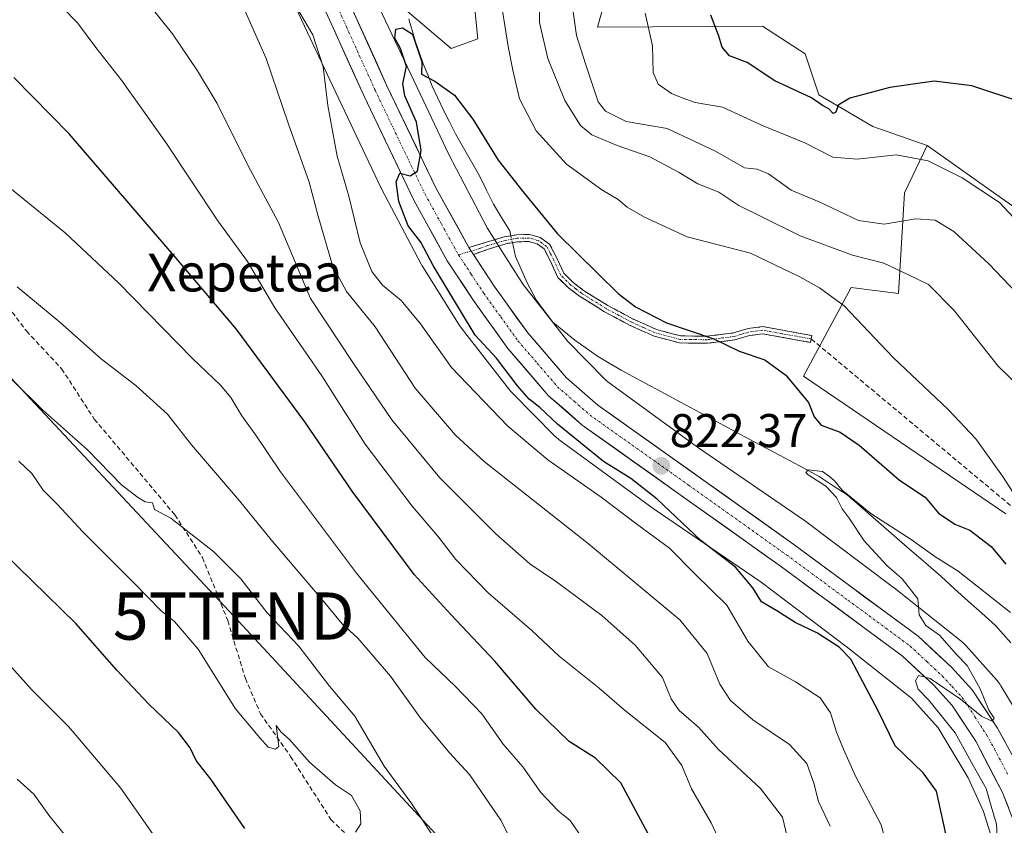
# Model space of a CAD drawing. Units: metres. Extents: x 637639 to 641085, y 4755260 to 4757642.
# Drawn here: x 639962 to 640170, y 4755874 to 4756044 of the extents above; entities that cross this region are included whole.
import ezdxf
from ezdxf.enums import TextEntityAlignment as Align

# ---------------------------------------------------------------- set-up
doc = ezdxf.new("R2010")
doc.units = ezdxf.units.M
doc.header["$MEASUREMENT"] = 0
doc.linetypes.add('TRAZO_Y_PUNTO', pattern=[1, 0.5, -0.25, 0, -0.25])
doc.linetypes.add('TRAZOSX2', pattern=[1.5, 1, -0.5])
doc.layers.get('0').update_dxf_attribs({"lineweight": 5})
for name, color, linetype, lineweight in [('Arbolado forestal CxS', 92, 'Continuous', 0), ('Camino', 19, 'TRAZOSX2', 0), ('Camino Cxs', 19, 'Continuous', 0), ('Camino eje', 19, 'TRAZO_Y_PUNTO', 0), ('Carretera de calzada única', 19, 'Continuous', 13), ('Carretera de calzada única Cxs', 19, 'Continuous', 13), ('Carretera de calzada única eje', 19, 'TRAZO_Y_PUNTO', 0), ('Carátula', 7, 'Continuous', 5), ('Corriente natural lineal', 142, 'Continuous', 13), ('Corriente natural lineal oculto', 19, 'TRAZO_Y_PUNTO', 13), ('Curva de nivel maestra', 36, 'Continuous', 30), ('Curva de nivel normal', 36, 'Continuous', 0), ('Núcleo urbano CxS', 19, 'Continuous', 0), ('Pastizal CxS', 92, 'Continuous', 0), ('Prado CxS', 92, 'Continuous', 0), ('Punto de cota en terreno', 7, 'Continuous', 0), ('Rótulo de punto de cota en terreno', 19, 'Continuous', 0), ('Senda', 19, 'TRAZOSX2', 0), ('Tendido', 6, 'Continuous', 0), ('Texto cartográfico', 19, 'Continuous', 0), ('Torre de tendido puntual', 7, 'Continuous', 0)]:
    doc.layers.add(name, color=color, linetype=linetype, lineweight=lineweight)
doc.styles.add('Arial', font='txt', dxfattribs={"height": 0.2})

# ---------------------------------------------------------------- blocks, each defined once
blk = doc.blocks.new('*U185')
at = {"layer": 'Curva de nivel normal', "color": 36, "linetype": 'Continuous', "lineweight": 0}
blk.add_polyline3d([(639972.13, 4755870.67, 885), (639967.91, 4755875.79, 885), (639964.72, 4755880.25, 885), (639961.19, 4755883.39, 885)], dxfattribs=at)
blk = doc.blocks.new('5PATER')
at = {"layer": 'Carátula', "linetype": 'Continuous', "lineweight": 5}
h = blk.add_hatch(color=250, dxfattribs=at)
edge = h.paths.add_edge_path()
edge.add_ellipse((0, 0.01), major_axis=(-1.33, -1.34), ratio=0.999422, start_angle=0, end_angle=360)
blk = doc.blocks.new('5TTEND')
blk.add_text('5TTEND', height=10).set_placement((0, 0), align=Align.MIDDLE_CENTER)

msp = doc.modelspace()

# ---------------------------------------------------------------- linework, layer by layer
at = {"layer": 'Arbolado forestal CxS', "color": 92, "linetype": 'Continuous', "lineweight": 0}
for points in [[(640154.01, 4756017.64, 845.19), (640142.54, 4756021.65, 846.16), (640131.1, 4756028.33, 849.59), (640128.19, 4756037.02, 850.96), (640119.13, 4756042.87, 851.3), (640084.21, 4756042.7, 842.59), (640091.58, 4756069.03, 848.5), (640090.95, 4756080.96, 849.16), (640074.93, 4756086.94, 844.94), (640054.75, 4756080.76, 834.21), (640058.86, 4756040.2, 828.36), (640053.19, 4756038.17, 826.17), (640041.53, 4756048.06, 825.26), (640037.88, 4756046.99, 825.13)], [(640041.53, 4756048.06, 825.26), (640053.19, 4756038.17, 826.17), (640058.86, 4756040.2, 828.36), (640054.75, 4756080.76, 834.21)], [(640091.58, 4756069.03, 848.5), (640084.21, 4756042.7, 842.59), (640119.13, 4756042.87, 851.3), (640128.19, 4756037.02, 850.96), (640131.1, 4756028.33, 849.59), (640142.54, 4756021.65, 846.16), (640154.01, 4756017.64, 845.19), (640149.23, 4756007.59, 840.53), (640147.97, 4755986.27, 832.22), (640137.95, 4755987.52, 830.48), (640127.83, 4755968.76, 825.62), (640170.67, 4755939.6, 828.39)], [(640015.59, 4756056.72, 829.48), (640027.48, 4756031.53, 828.08), (640027.49, 4756031.52, 828.08), (640038.28, 4756008.74, 825.51), (640038.33, 4756008.63, 825.5), (640038.43, 4756008.45, 825.5), (640046.81, 4755992.47, 826.02), (640046.97, 4755992.19, 826.03), (640047.14, 4755991.91, 826.04), (640055.12, 4755979.31, 826.31), (640055.23, 4755979.15, 826.34), (640055.53, 4755978.73, 826.4), (640055.57, 4755978.67, 826.41), (640065.56, 4755965.88, 826.94), (640065.85, 4755965.53, 826.96), (640066.17, 4755965.19, 826.98), (640075.06, 4755956.16, 827.91), (640075.1, 4755956.12, 827.92), (640075.48, 4755955.76, 827.97), (640075.89, 4755955.43, 828.01), (640076.04, 4755955.32, 828.01), (640096.01, 4755940.74, 827.77), (640096.21, 4755940.6, 827.76), (640118.83, 4755925.11, 824.11), (640137.18, 4755911.29, 824.84), (640150.74, 4755900.59, 821.75), (640156.37, 4755894.28, 821.64), (640162.73, 4755883.73, 820.99), (640165.94, 4755876.59, 819.82), (640167.69, 4755871.15, 818.93)], [(640015.59, 4756056.72, 829.48), (640027.48, 4756031.53, 828.08), (640027.49, 4756031.52, 828.08), (640038.28, 4756008.74, 825.51), (640038.33, 4756008.63, 825.5), (640038.43, 4756008.45, 825.5), (640046.81, 4755992.47, 826.02), (640046.97, 4755992.19, 826.03), (640047.14, 4755991.91, 826.04), (640055.12, 4755979.31, 826.31), (640055.23, 4755979.15, 826.34), (640055.53, 4755978.73, 826.4), (640055.57, 4755978.67, 826.41), (640065.56, 4755965.88, 826.94), (640065.85, 4755965.53, 826.96), (640066.17, 4755965.19, 826.98), (640075.06, 4755956.16, 827.91), (640075.1, 4755956.12, 827.92), (640075.48, 4755955.76, 827.97), (640075.89, 4755955.43, 828.01), (640076.04, 4755955.32, 828.01), (640096.01, 4755940.74, 827.77), (640096.21, 4755940.6, 827.76), (640118.83, 4755925.11, 824.11), (640137.18, 4755911.29, 824.84), (640150.74, 4755900.59, 821.75), (640156.37, 4755894.28, 821.64), (640162.73, 4755883.73, 820.99), (640165.94, 4755876.59, 819.82), (640167.69, 4755871.15, 818.93)], [(640176.67, 4755891.59, 817.6), (640169.68, 4755903.18, 818.57), (640169.49, 4755903.49, 818.6), (640169.18, 4755903.91, 818.64), (640168.85, 4755904.32, 818.67), (640168.81, 4755904.37, 818.68), (640162.22, 4755911.76, 819.2), (640161.9, 4755912.09, 819.2), (640161.52, 4755912.45, 819.23), (640161.2, 4755912.72, 819.24), (640147.02, 4755923.91, 820.37), (640146.94, 4755923.97, 820.37), (640146.88, 4755924.02, 820.37), (640128.31, 4755938, 821.22), (640128.02, 4755938.21, 821.24), (640105.35, 4755953.73, 821.86), (640086.39, 4755967.57, 822.51), (640086, 4755967.85, 822.49), (640085.81, 4755968.04, 822.47), (640077.89, 4755976.09, 822.54), (640071.79, 4755983.9, 822.47), (640068.42, 4755988.21, 823.19), (640067.54, 4755989.61, 823.19), (640060.83, 4756000.19, 823.34), (640052.67, 4756015.74, 823.94), (640046.6, 4756028.55, 824.31), (640041.95, 4756038.37, 825.05), (640037.88, 4756046.99, 825.13)], [(640037.88, 4756046.99, 825.13), (640041.95, 4756038.37, 825.05), (640046.6, 4756028.55, 824.31), (640052.67, 4756015.74, 823.94), (640060.83, 4756000.19, 823.34), (640067.54, 4755989.61, 823.19), (640068.42, 4755988.21, 823.19), (640071.79, 4755983.9, 822.47), (640077.89, 4755976.09, 822.54), (640085.81, 4755968.04, 822.47), (640086, 4755967.85, 822.49), (640086.39, 4755967.57, 822.51), (640105.35, 4755953.73, 821.86), (640128.02, 4755938.21, 821.24), (640128.31, 4755938, 821.22), (640146.88, 4755924.02, 820.37), (640146.94, 4755923.97, 820.37), (640147.02, 4755923.91, 820.37), (640161.2, 4755912.72, 819.24), (640161.52, 4755912.45, 819.23), (640161.9, 4755912.09, 819.2), (640162.22, 4755911.76, 819.2), (640168.81, 4755904.37, 818.68), (640168.85, 4755904.32, 818.67), (640169.18, 4755903.91, 818.64), (640169.49, 4755903.49, 818.6), (640169.68, 4755903.18, 818.57), (640176.67, 4755891.59, 817.6)], [(640154.01, 4756017.64, 845.19), (640149.23, 4756007.59, 840.53), (640147.97, 4755986.27, 832.22), (640137.95, 4755987.52, 830.48), (640127.83, 4755968.76, 825.62), (640170.67, 4755939.6, 828.39)]]:
    msp.add_polyline3d(points, dxfattribs=at)
at = {"layer": 'Camino', "color": 19, "linetype": 'TRAZOSX2', "lineweight": 0}
for points in [[(640056.94, 4755996), (640060.68, 4755997.13), (640064.43, 4755998.25), (640067.1, 4755998.74), (640069.82, 4755998.76), (640072.02, 4755998.16), (640074.02, 4755996.76), (640075.62, 4755993.64), (640077.03, 4755990.58), (640079.04, 4755988.64), (640081.25, 4755986.91), (640086.39, 4755983.72), (640091.75, 4755980.87), (640096.68, 4755978.66), (640101.78, 4755977.3), (640107.4, 4755977.23), (640112.99, 4755977.92), (640116.09, 4755978.84), (640119.2, 4755979.27), (640123.36, 4755978.51), (640127.54, 4755977.76), (640129.62, 4755977.38), (640129.49, 4755976.65)], [(640107.48, 4755975.74), (640101.58, 4755975.81), (640096.18, 4755977.25), (640091.09, 4755979.52), (640085.65, 4755982.43), (640080.4, 4755985.69), (640078.06, 4755987.51), (640075.79, 4755989.7), (640074.27, 4755992.99), (640072.85, 4755995.75), (640071.38, 4755996.79), (640069.63, 4755997.27), (640067.24, 4755997.25), (640064.78, 4755996.8), (640061.11, 4755995.7), (640057.89, 4755994.56)], [(640129.49, 4755976.65), (640129.35, 4755975.91), (640127.27, 4755976.29), (640123.1, 4755977.04), (640119.17, 4755977.76), (640116.41, 4755977.38), (640113.3, 4755976.45), (640107.48, 4755975.74)]]:
    msp.add_lwpolyline(points, dxfattribs=at)
at = {"layer": 'Camino Cxs', "color": 19, "linetype": 'Continuous', "lineweight": 0}
msp.add_lwpolyline([(640056.94, 4755996), (640057.89, 4755994.56)], dxfattribs=at)
msp.add_polyline3d([(640057.89, 4755994.56, 824.07), (640056.94, 4755996, 824.17), (640060.68, 4755997.13, 823.67), (640064.43, 4755998.25, 823.46), (640067.1, 4755998.74, 823.49), (640069.82, 4755998.76, 823.69), (640072.02, 4755998.16, 823.85), (640074.02, 4755996.76, 824.07), (640075.62, 4755993.64, 823.58), (640077.03, 4755990.58, 823.49), (640079.04, 4755988.64, 823.39), (640081.25, 4755986.91, 823.35), (640083.82, 4755985.32, 823.55), (640086.39, 4755983.72, 823.4), (640089.07, 4755982.3, 823.83), (640091.75, 4755980.87, 824.03), (640094.22, 4755979.77, 824.07), (640096.68, 4755978.66, 823.81), (640099.23, 4755977.98, 823.94), (640101.78, 4755977.3, 824.04), (640104.59, 4755977.27, 824.46), (640107.4, 4755977.23, 824.82), (640110.2, 4755977.58, 825.11), (640112.99, 4755977.92, 825.43), (640116.09, 4755978.84, 825.91), (640119.2, 4755979.27, 826.44), (640123.36, 4755978.51, 826.94), (640127.54, 4755977.76, 827.61), (640129.62, 4755977.38, 828), (640129.35, 4755975.91, 827.82), (640127.27, 4755976.29, 827.4), (640123.1, 4755977.04, 826.62), (640119.17, 4755977.76, 826.12), (640116.41, 4755977.38, 825.68), (640113.3, 4755976.45, 825.18), (640110.39, 4755976.1, 824.83), (640107.48, 4755975.74, 824.61), (640104.53, 4755975.78, 824.14), (640101.58, 4755975.81, 823.51), (640098.88, 4755976.53, 823.51), (640096.18, 4755977.25, 823.43), (640093.64, 4755978.39, 823.46), (640091.09, 4755979.52, 823.55), (640088.37, 4755980.98, 823.46), (640085.65, 4755982.43, 823.23), (640083.03, 4755984.06, 823.34), (640080.4, 4755985.69, 823.3), (640078.06, 4755987.51, 823.32), (640075.79, 4755989.7, 823.31), (640074.27, 4755992.99, 823.44), (640072.85, 4755995.75, 823.73), (640071.38, 4755996.79, 823.61), (640069.63, 4755997.27, 823.49), (640067.24, 4755997.25, 823.27), (640064.78, 4755996.8, 823.27), (640061.11, 4755995.7, 823.63), (640057.89, 4755994.56, 824.07)], close=True, dxfattribs=at)
at = {"layer": 'Camino eje', "color": 19, "linetype": 'TRAZO_Y_PUNTO', "lineweight": 0}
for points in [[(640129.49, 4755976.65), (640127.41, 4755977.03), (640123.23, 4755977.78), (640119.19, 4755978.52), (640116.25, 4755978.11), (640114.7, 4755977.65), (640113.15, 4755977.19), (640110.24, 4755976.83), (640107.44, 4755976.49), (640101.68, 4755976.56), (640096.43, 4755977.96), (640093.89, 4755979.09), (640091.42, 4755980.2), (640088.7, 4755981.65), (640086.02, 4755983.08), (640080.83, 4755986.3), (640079.66, 4755987.21), (640078.55, 4755988.08), (640076.41, 4755990.14), (640074.95, 4755993.32), (640074.24, 4755994.7), (640073.44, 4755996.26), (640072.44, 4755996.96), (640071.7, 4755997.48), (640069.73, 4755998.02), (640067.17, 4755998), (640064.61, 4755997.53), (640060.9, 4755996.42), (640059.29, 4755995.85), (640057.41, 4755995.28)], [(640057.41, 4755995.28), (640054.73, 4755994.47)]]:
    msp.add_lwpolyline(points, dxfattribs=at)
at = {"layer": 'Carretera de calzada única', "color": 19, "linetype": 'Continuous', "lineweight": 13}
for points in [[(639769.07, 4756263.29), (639769.77, 4756262.84), (639772.98, 4756260.72), (639778.33, 4756257.19), (639813.03, 4756233.46), (639906.62, 4756170.48), (639919.76, 4756161.23), (639931.87, 4756153.29), (639955.82, 4756136.34), (639976.76, 4756122.18), (639983.94, 4756117.02), (639991.14, 4756110.9), (639999.16, 4756103.22), (640006.64, 4756094.1), (640019.6, 4756072.13), (640027.3, 4756057.4), (640039.51, 4756030.43), (640050.01, 4756008.54), (640056.94, 4755996)], [(640172.48, 4755874.26), (640170, 4755880.6), (640164.32, 4755891.48), (640159.35, 4755899.05), (640155.37, 4755903.38), (640148.73, 4755909.55), (640122.67, 4755928.76), (640080.94, 4755958.43), (640073.82, 4755964.64), (640065.21, 4755974.61), (640057.91, 4755984.8), (640052.35, 4755993.23), (640045.26, 4756006.07), (640034.64, 4756028.21), (640022.5, 4756055.04), (640014.91, 4756069.55), (640002.26, 4756091), (639995.23, 4756099.58), (639987.55, 4756106.92), (639980.62, 4756112.81), (639973.69, 4756117.79), (639952.78, 4756131.92)], [(640057.89, 4755994.56), (640062.32, 4755987.84), (640069.42, 4755977.93), (640077.62, 4755968.42), (640084.28, 4755962.64), (640125.82, 4755933.09), (640152.14, 4755913.68), (640159.17, 4755907.16), (640163.6, 4755902.34), (640168.91, 4755894.25), (640172.28, 4755888.17)]]:
    msp.add_lwpolyline(points, dxfattribs=at)
at = {"layer": 'Carretera de calzada única Cxs', "color": 19, "linetype": 'Continuous', "lineweight": 13}
for points in [[(640031.37, 4756048.41, 826.56), (640033.41, 4756043.92, 826.03), (640035.44, 4756039.42, 825.91), (640037.48, 4756034.93, 825.76), (640039.51, 4756030.43, 825.41), (640041.61, 4756026.05, 825.25), (640043.71, 4756021.67, 825.14), (640045.81, 4756017.3, 825.04), (640047.91, 4756012.92, 824.86), (640050.01, 4756008.54, 824.64), (640052.32, 4756004.36, 824.46), (640054.63, 4756000.18, 824.27), (640056.94, 4755996, 824.17), (640057.89, 4755994.56, 824.07), (640059.63, 4755991.92, 823.9), (640062.32, 4755987.84, 823.8), (640064.69, 4755984.54, 823.65), (640067.05, 4755981.23, 823.5), (640069.42, 4755977.93, 823.32), (640072.15, 4755974.76, 823.22), (640074.89, 4755971.59, 823.09), (640077.62, 4755968.42, 823), (640080.95, 4755965.53, 822.84), (640084.28, 4755962.64, 822.72), (640088.06, 4755959.95, 822.6), (640091.83, 4755957.27, 822.46), (640095.61, 4755954.58, 822.36), (640099.39, 4755951.89, 822.18), (640103.16, 4755949.21, 822.06), (640106.94, 4755946.52, 821.87), (640110.71, 4755943.84, 821.86), (640114.49, 4755941.15, 821.72), (640118.27, 4755938.46, 821.6), (640122.04, 4755935.78, 821.46), (640125.82, 4755933.09, 821.3), (640129.58, 4755930.32, 821.16), (640133.34, 4755927.54, 821.01), (640137.1, 4755924.77, 820.92), (640140.86, 4755922, 820.8), (640144.62, 4755919.23, 820.65), (640148.38, 4755916.45, 820.36), (640152.14, 4755913.68, 820.35), (640155.66, 4755910.42, 820.2), (640159.17, 4755907.16, 820.05), (640161.39, 4755904.75, 820.02), (640163.6, 4755902.34, 819.78), (640166.26, 4755898.3, 819.95), (640168.91, 4755894.25, 819.53), (640170.6, 4755891.21, 819.56)], [(640171.24, 4755877.43, 819.08), (640170, 4755880.6, 819.43), (640168.11, 4755884.23, 819.16), (640166.21, 4755887.85, 819.26), (640164.32, 4755891.48, 819.56), (640161.84, 4755895.27, 819.48), (640159.35, 4755899.05, 819.72), (640157.36, 4755901.22, 819.79), (640155.37, 4755903.38, 819.87), (640152.05, 4755906.47, 819.99), (640148.73, 4755909.55, 820.2), (640145.01, 4755912.29, 820.54), (640141.28, 4755915.04, 820.42), (640137.56, 4755917.78, 820.77), (640133.84, 4755920.53, 820.9), (640130.12, 4755923.27, 821), (640126.39, 4755926.02, 821.12), (640122.67, 4755928.76, 821.17), (640118.88, 4755931.46, 821.64), (640115.08, 4755934.15, 821.64), (640111.29, 4755936.85, 821.88), (640107.5, 4755939.55, 821.75), (640103.7, 4755942.25, 822.28), (640099.91, 4755944.94, 822.59), (640096.11, 4755947.64, 822.75), (640092.32, 4755950.34, 822.85), (640088.53, 4755953.04, 822.77), (640084.73, 4755955.73, 823.14), (640080.94, 4755958.43, 823.05), (640077.38, 4755961.54, 823.57), (640073.82, 4755964.64, 823.53), (640070.95, 4755967.96, 823.71), (640068.08, 4755971.29, 824.05), (640065.21, 4755974.61, 823.95), (640062.78, 4755978.01, 823.84), (640060.34, 4755981.4, 824.02), (640057.91, 4755984.8, 824.02), (640056.06, 4755987.61, 824.24), (640054.2, 4755990.42, 824.38), (640052.35, 4755993.23, 824.34), (640049.99, 4755997.51, 824.67), (640047.62, 4756001.79, 824.67), (640045.26, 4756006.07, 824.81), (640043.14, 4756010.5, 824.92), (640041.01, 4756014.93, 825.12), (640038.89, 4756019.35, 825.38), (640036.76, 4756023.78, 825.28), (640034.64, 4756028.21, 825.91), (640032.62, 4756032.68, 825.87), (640030.59, 4756037.15, 826.59), (640028.57, 4756041.63, 826.86), (640026.55, 4756046.1, 826.39)]]:
    msp.add_polyline3d(points, dxfattribs=at)
at = {"layer": 'Carretera de calzada única eje', "color": 19, "linetype": 'TRAZO_Y_PUNTO', "lineweight": 0}
for points in [[(639954.3, 4756134.13), (639964.76, 4756127.06), (639975.23, 4756119.98), (639978.69, 4756117.49), (639982.28, 4756114.92), (639985.89, 4756111.84), (639989.33, 4756108.91), (639997.19, 4756101.4), (640000.71, 4756097.1), (640004.44, 4756092.55), (640010.92, 4756081.56), (640017.25, 4756070.84), (640021.05, 4756063.58), (640024.89, 4756056.22), (640031, 4756042.74), (640037.07, 4756029.32), (640042.32, 4756018.36), (640047.64, 4756007.3), (640051.1, 4756001.02), (640054.64, 4755994.6), (640054.73, 4755994.47)], [(640054.73, 4755994.47), (640057.42, 4755990.4), (640060.1, 4755986.32), (640063.67, 4755981.35), (640067.32, 4755976.26), (640071.42, 4755971.51), (640075.71, 4755966.52), (640079.28, 4755963.43), (640082.6, 4755960.54), (640103.48, 4755945.69), (640124.23, 4755930.93), (640137.26, 4755921.32), (640150.44, 4755911.61), (640153.94, 4755908.34), (640157.26, 4755905.26), (640159.26, 4755903.09), (640161.48, 4755900.69), (640164.14, 4755896.65), (640166.6, 4755892.85), (640168.3, 4755889.82), (640171.14, 4755884.39)]]:
    msp.add_lwpolyline(points, dxfattribs=at)
at = {"layer": 'Corriente natural lineal', "color": 142, "linetype": 'Continuous', "lineweight": 13}
for points in [[(640044.24, 4756044.48, 825.19), (640045.58, 4756039.79, 824.96), (640046.41, 4756037.37, 824.79), (640047.23, 4756034.95, 824.86), (640048.21, 4756032.58, 824.88), (640049.18, 4756030.2, 824.71), (640050.37, 4756027.65, 824.47), (640051.55, 4756025.1, 824.17), (640052.84, 4756022.61, 824.06), (640054.12, 4756020.11, 823.99), (640055.8, 4756017.14, 823.82), (640057.49, 4756014.18, 823.72), (640059.17, 4756011.21, 823.77), (640060.65, 4756008.2, 823.55), (640062.12, 4756005.18, 823.38), (640063.86, 4756002.35, 823.44), (640065.59, 4755999.52, 823.48), (640065.81, 4755998.5, 823.45)], [(640066.14, 4755997.05, 823.19), (640066.78, 4755994.14, 822.67), (640068, 4755991.43, 822.91), (640069.21, 4755988.71, 822.98), (640071.2, 4755984.91, 822.57), (640072.98, 4755982.57, 822.66), (640074.75, 4755980.23, 822.49), (640077.05, 4755978.32, 821.91), (640079.35, 4755976.4, 822.28), (640081.76, 4755974.72, 822.26), (640084.17, 4755973.03, 822.04), (640086.68, 4755971.53, 821.91), (640089.18, 4755970.02, 821.9), (640093.38, 4755967.77, 821.91), (640097.58, 4755965.52, 821.87), (640101.78, 4755963.27, 821.34), (640105.98, 4755961.02, 821.53), (640110.18, 4755958.77, 821.36), (640114.37, 4755956.51, 821.13), (640118.57, 4755954.26, 820.72), (640122.77, 4755952.01, 820.69), (640126.97, 4755949.76, 820.55), (640131.17, 4755947.51, 819.97), (640134.14, 4755945.57, 820.16), (640137.1, 4755943.63, 819.89), (640140.41, 4755940.75, 820.23), (640143.72, 4755937.86, 819.86), (640147.04, 4755934.98, 819.61), (640150.35, 4755932.09, 819.47), (640153.66, 4755929.21, 819.17), (640156.97, 4755926.32, 819.03), (640159.86, 4755923.73, 818.72), (640162.75, 4755921.14, 818.64), (640165.64, 4755918.55, 818.46), (640168.53, 4755915.96, 818.49), (640171.77, 4755912.26, 818.45)]]:
    msp.add_polyline3d(points, dxfattribs=at)
at = {"layer": 'Corriente natural lineal oculto', "color": 19, "linetype": 'TRAZO_Y_PUNTO', "lineweight": 13}
msp.add_polyline3d([(640065.81, 4755998.5, 823.45), (640066.14, 4755997.05, 823.19)], dxfattribs=at)
at = {"layer": 'Curva de nivel maestra', "color": 36, "linetype": 'Continuous', "lineweight": 30}
for points in [[(640173.92, 4756026.8, 850), (640163.49, 4756030.26, 850), (640155.54, 4756031.27, 850), (640146.14, 4756029.93, 850), (640137.62, 4756027.64, 850), (640135.16, 4756026.18, 850), (640134.67, 4756024.66, 850), (640134.1, 4756024.43, 850), (640133.19, 4756025.37, 850), (640131.89, 4756026.1, 850), (640129.51, 4756027.72, 850), (640121.78, 4756031.32, 850), (640115.92, 4756035.2, 850), (640112.15, 4756036.61, 850), (640110.59, 4756038.42, 850), (640109.85, 4756041, 850), (640108.22, 4756045.2, 850)], [(640158.49, 4755869.56, 825), (640156.01, 4755880.87, 825), (640153.21, 4755884.76, 825), (640147.28, 4755890.5, 825), (640143.68, 4755897.9, 825), (640137.85, 4755908.82, 825), (640135.41, 4755911.36, 825), (640130.78, 4755914.31, 825), (640126.04, 4755916.59, 825), (640122.18, 4755919.05, 825), (640118.94, 4755920.98, 825), (640117.09, 4755923.97, 825), (640113.4, 4755928.29, 825), (640106.1, 4755933.98, 825), (640096.82, 4755942.7, 825), (640091.22, 4755947.09, 825), (640085.47, 4755950.68, 825), (640075.71, 4755958.58, 825), (640071.97, 4755962.17, 825), (640069.72, 4755963.92, 825), (640067.23, 4755966.76, 825), (640062.75, 4755972.62, 825), (640058.29, 4755977.49, 825), (640049.35, 4755992.21, 825), (640046.72, 4755997.16, 825), (640044.1, 4756000.63, 825), (640042.11, 4756005.77, 825), (640041.54, 4756009.96, 825), (640042.3, 4756011.77, 825), (640044.46, 4756011.22, 825), (640046.06, 4756012.22, 825), (640046.81, 4756016.57, 825), (640045.84, 4756022.55, 825), (640043.34, 4756028.13, 825), (640042.93, 4756030.79, 825), (640043.72, 4756034.39, 825), (640042.47, 4756038.17, 825), (640041.23, 4756040.38, 825), (640041.44, 4756042.26, 825), (640042.88, 4756042.56, 825), (640045.01, 4756041.2, 825), (640046.98, 4756035.34, 825), (640046.87, 4756032.73, 825), (640049.69, 4756031.22, 825), (640053.92, 4756028.26, 825), (640057.79, 4756023.23, 825), (640063.17, 4756014.51, 825), (640068.38, 4756007.91, 825), (640075.69, 4755998.95, 825), (640088.56, 4755986.25, 825), (640092.24, 4755983.43, 825), (640098.78, 4755980.07, 825), (640108.86, 4755976.65, 825), (640114.21, 4755974.1, 825), (640119.64, 4755972.26, 825), (640124.06, 4755968.99, 825), (640128.89, 4755963.21, 825), (640130.07, 4755960.18, 825), (640131.6, 4755958.4, 825), (640135.6, 4755956.92, 825), (640139.64, 4755954.16, 825), (640148.15, 4755946.78, 825), (640153.64, 4755943.12, 825), (640156.47, 4755939.73, 825), (640159.87, 4755937.46, 825), (640163.06, 4755936.13, 825), (640167.58, 4755932.68, 825), (640170.69, 4755928.96, 825)], [(640095.4, 4755870.94, 850), (640089.16, 4755882.64, 850), (640083.76, 4755887.86, 850), (640078.21, 4755891.42, 850), (640071.15, 4755898.25, 850), (640062.46, 4755908.42, 850), (640053.14, 4755918.33, 850), (640045.37, 4755926.77, 850), (640032.22, 4755944.43, 850), (640022.2, 4755959.07, 850), (640007.62, 4755978.81, 850), (639994.93, 4755993.78, 850), (639972.23, 4756020.09, 850), (639960.48, 4756032, 850)], [(640009.47, 4755872.98, 875), (640002.24, 4755883.45, 875), (639999.18, 4755887.38, 875), (639997.88, 4755890.08, 875), (639995.41, 4755893.28, 875), (639989.09, 4755899.29, 875), (639982.34, 4755906.5, 875), (639973.64, 4755916.36, 875), (639955.05, 4755934.44, 875)]]:
    msp.add_polyline3d(points, dxfattribs=at)
at = {"layer": 'Curva de nivel normal', "color": 36, "linetype": 'Continuous', "lineweight": 0}
for points in [[(640126.16, 4755863.82, 840), (640123.39, 4755875.34, 840), (640118.71, 4755881.46, 840), (640109.81, 4755889.72, 840), (640105.58, 4755894.45, 840), (640101.52, 4755897.96, 840), (640099.82, 4755900.45, 840), (640097.98, 4755904.94, 840), (640092.19, 4755911.78, 840), (640085.12, 4755918.11, 840), (640075.5, 4755925.24, 840), (640069.84, 4755929.05, 840), (640062.62, 4755935.35, 840), (640050.76, 4755947.25, 840), (640040.64, 4755959.5, 840), (640032.51, 4755971.49, 840), (640023.4, 4755985.24, 840), (640016.57, 4756001.34, 840), (640010.1, 4756013.48, 840), (640003.59, 4756026.55, 840), (639999.46, 4756033.42, 840), (639994.16, 4756041.3, 840), (639979.94, 4756059.03, 840)], [(640175.27, 4755939.43, 830), (640170.02, 4755947.62, 830), (640164.35, 4755955.48, 830), (640158.48, 4755961.7, 830), (640146.83, 4755972.71, 830), (640136.45, 4755983.66, 830), (640131.25, 4755987.46, 830), (640127.07, 4755989.78, 830), (640116.6, 4755994.81, 830), (640103.21, 4755998.31, 830), (640094.11, 4756002.48, 830), (640090.48, 4756004.58, 830), (640088.56, 4756006.21, 830), (640085.09, 4756008.25, 830), (640077.61, 4756013.66, 830), (640071.2, 4756020.74, 830), (640067.67, 4756027.54, 830), (640066.26, 4756033.58, 830), (640065.25, 4756038.62, 830), (640063.38, 4756050.69, 830)], [(640019.28, 4756048.88, 830), (640023.88, 4756041.07, 830), (640026.06, 4756034.26, 830), (640027.06, 4756026.13, 830), (640029.02, 4756015.36, 830), (640031.49, 4756006.89, 830), (640033.88, 4755997.02, 830), (640036.34, 4755990.95, 830), (640038.61, 4755988.08, 830), (640042.58, 4755984.78, 830), (640046.66, 4755979.86, 830), (640053.22, 4755970.64, 830), (640065.17, 4755958.18, 830), (640073.64, 4755951.06, 830), (640084.98, 4755943.13, 830), (640092.52, 4755937.41, 830), (640099.46, 4755932.33, 830), (640104.84, 4755926.94, 830), (640111.57, 4755920.26, 830), (640116.02, 4755912.62, 830), (640120.43, 4755907.2, 830), (640126.11, 4755904.07, 830), (640131.37, 4755900.65, 830), (640133.54, 4755897.44, 830), (640134.8, 4755893.34, 830), (640136.31, 4755889.8, 830), (640138.86, 4755884.04, 830), (640144.3, 4755873.77, 830), (640147.83, 4755860.43, 830)], [(640072, 4756048.31, 835), (640071.86, 4756043.68, 835), (640073.64, 4756036.02, 835), (640077.28, 4756027.16, 835), (640080.6, 4756021.89, 835), (640082.96, 4756019.86, 835), (640088.36, 4756017.64, 835), (640095.3, 4756015.26, 835), (640101.5, 4756011.94, 835), (640105.41, 4756009.51, 835), (640109.86, 4756007.77, 835), (640114.11, 4756004.93, 835), (640118.83, 4756002.6, 835), (640127.14, 4755998.48, 835), (640138.19, 4755994.4, 835), (640144.87, 4755992.7, 835), (640149.97, 4755990.34, 835), (640154.33, 4755988.16, 835), (640159.78, 4755982.65, 835), (640169.05, 4755970.92, 835), (640174.13, 4755965.96, 835)], [(640178.61, 4755980.47, 840), (640167.14, 4755992.51, 840), (640159.69, 4755999.42, 840), (640155.7, 4756001.79, 840), (640151.54, 4756002.12, 840), (640144.92, 4756000.94, 840), (640139.49, 4756001.74, 840), (640131.17, 4756005.71, 840), (640125.23, 4756008.17, 840), (640120.41, 4756011.62, 840), (640118.04, 4756012.62, 840), (640115.35, 4756012.92, 840), (640109.16, 4756016.44, 840), (640098.96, 4756021.25, 840), (640090.24, 4756022.73, 840), (640085.91, 4756024.89, 840), (640084.32, 4756026.85, 840), (640081.61, 4756034.9, 840), (640079.75, 4756040.92, 840), (640078.58, 4756049.05, 840)], [(640113.13, 4755863.64, 845), (640108.25, 4755874.18, 845), (640104.08, 4755881.39, 845), (640102.08, 4755886.3, 845), (640098.5, 4755891.18, 845), (640089.82, 4755898.11, 845), (640084.56, 4755902.66, 845), (640076.05, 4755909.5, 845), (640070.3, 4755914.92, 845), (640060.99, 4755922.91, 845), (640054.18, 4755929.92, 845), (640050.36, 4755934.86, 845), (640044.92, 4755941.26, 845), (640034.99, 4755954.39, 845), (640025.75, 4755968.87, 845), (640015.83, 4755983.28, 845), (640010.04, 4755993.07, 845), (640003.73, 4756001.65, 845), (639992.7, 4756018.26, 845), (639983.35, 4756031.46, 845), (639977.88, 4756038.37, 845), (639974.02, 4756043.61, 845), (639970.73, 4756046.93, 845)], [(640133.48, 4755873.48, 835), (640130.99, 4755878.66, 835), (640130, 4755882.56, 835), (640128.54, 4755886.75, 835), (640124.89, 4755890.74, 835), (640117.07, 4755895.97, 835), (640112.37, 4755900.06, 835), (640110.08, 4755903.52, 835), (640107.41, 4755910.02, 835), (640101.62, 4755917.18, 835), (640082.25, 4755933.27, 835), (640060.19, 4755950.67, 835), (640054.09, 4755956.31, 835), (640045.56, 4755966.26, 835), (640037.1, 4755979.19, 835), (640030.99, 4755986.7, 835), (640028.02, 4755992.19, 835), (640024.98, 4756002.65, 835), (640023.11, 4756009.89, 835), (640018.65, 4756022.34, 835), (640013.96, 4756036.08, 835), (640009.22, 4756046.69, 835)], [(640094.3, 4756045.63, 845), (640095.86, 4756038.72, 845), (640096.01, 4756033.09, 845), (640097.02, 4756030.61, 845), (640099.86, 4756028.64, 845), (640102.15, 4756027.71, 845), (640104.88, 4756026.72, 845), (640110.67, 4756025.74, 845), (640119.29, 4756021.78, 845), (640128.1, 4756018.22, 845), (640134.04, 4756015.14, 845), (640139.23, 4756014.75, 845), (640147.49, 4756015.66, 845), (640154.28, 4756014.37, 845), (640161.48, 4756010.75, 845), (640169.37, 4756005.58, 845), (640172.33, 4756002.36, 845)], [(639959.28, 4756008.97, 855), (639971.37, 4755999.1, 855), (639982.69, 4755988.55, 855), (639998.36, 4755972.55, 855), (640004.33, 4755966.86, 855), (640006.48, 4755964.27, 855), (640008.79, 4755960.38, 855), (640011.8, 4755956.26, 855), (640017, 4755948.53, 855), (640033.09, 4755927.04, 855), (640047.65, 4755909.18, 855), (640054, 4755903.12, 855), (640059.71, 4755897.28, 855), (640064.18, 4755890.86, 855), (640068.37, 4755886.01, 855), (640072.2, 4755880.61, 855), (640075.84, 4755876.71, 855), (640078.42, 4755874.64, 855), (640080.99, 4755870.84, 855)], [(639961.19, 4755987.66, 860), (639970.25, 4755980.24, 860), (639979.12, 4755972.4, 860), (639986.37, 4755966.79, 860), (639993.1, 4755960.73, 860), (639998.15, 4755954.22, 860), (640008.31, 4755942.36, 860), (640015.02, 4755934.08, 860), (640026.08, 4755921.17, 860), (640030.1, 4755916.31, 860), (640033.38, 4755913.26, 860), (640040.34, 4755905.25, 860), (640046.52, 4755896.53, 860), (640052.82, 4755889, 860), (640057.09, 4755884.38, 860), (640063.68, 4755874.75, 860), (640068.26, 4755865.8, 860)], [(640049.38, 4755871.26, 865), (640046.87, 4755875.09, 865), (640044.61, 4755878.48, 865), (640038.99, 4755886.15, 865), (640032.78, 4755896.77, 865), (640027.41, 4755903.11, 865), (640020.88, 4755911.61, 865), (640014.22, 4755918.64, 865), (640008.58, 4755925.83, 865), (640002.86, 4755931.56, 865), (639993.77, 4755938.68, 865), (639990.3, 4755940.5, 865), (639989.88, 4755941.98, 865), (639988.33, 4755942.13, 865), (639986.74, 4755943.17, 865), (639983.32, 4755945.74, 865), (639976.1, 4755953.18, 865), (639966.56, 4755961.63, 865), (639954.08, 4755973.9, 865)], [(640032.92, 4755872.23, 870), (640034.03, 4755873.93, 870), (640033.92, 4755876.69, 870), (640032.06, 4755879.94, 870), (640028.68, 4755882.22, 870), (640023.14, 4755887.02, 870), (640018.92, 4755891.79, 870), (640017.07, 4755893.43, 870), (640016.07, 4755894.8, 870), (640016.64, 4755890.36, 870), (640015.99, 4755889.8, 870), (640014.42, 4755890.21, 870), (640012.63, 4755892.16, 870), (640007.48, 4755898.35, 870), (639999.56, 4755910.93, 870), (639994.59, 4755916.78, 870), (639991.7, 4755919.06, 870), (639985.89, 4755925.09, 870), (639975.04, 4755935.9, 870), (639969.8, 4755941.6, 870), (639966.76, 4755944.65, 870), (639964.34, 4755948.14, 870), (639961.54, 4755950.74, 870)], [(640171.68, 4755918.72, 820), (640160.6, 4755927.44, 820), (640155.69, 4755930.58, 820), (640150.66, 4755934.21, 820), (640142.13, 4755939.68, 820), (640136.06, 4755944.62, 820), (640134.4, 4755946.62, 820), (640133.31, 4755947.53, 820), (640131.88, 4755948.57, 820), (640128.83, 4755948.9, 820), (640128.3, 4755948.39, 820), (640128.84, 4755947.86, 820), (640132.6, 4755945.49, 820), (640134.86, 4755943.1, 820), (640136.04, 4755940.69, 820), (640137.52, 4755938.71, 820), (640140.66, 4755933.92, 820), (640145.5, 4755928.68, 820), (640148.72, 4755925.86, 820), (640152.03, 4755921.58, 820), (640152.34, 4755918.23, 820), (640153.73, 4755915.95, 820), (640156.68, 4755913.9, 820), (640160.25, 4755909.81, 820), (640162.48, 4755907.46, 820), (640165.27, 4755902.53, 820), (640167.11, 4755898.03, 820), (640168.22, 4755896.36, 820), (640167.84, 4755895.69, 820), (640165.65, 4755896.71, 820), (640161.11, 4755900.33, 820), (640154.64, 4755904.74, 820), (640152.22, 4755905.41, 820), (640151.55, 4755904.22, 820), (640152.13, 4755902.5, 820), (640154.34, 4755900.22, 820), (640159.98, 4755893.2, 820), (640163.79, 4755886.34, 820), (640166.54, 4755881.43, 820), (640167.6, 4755877.7, 820), (640168.72, 4755873.92, 820), (640169.12, 4755866.37, 820)], [(639994.38, 4755865.59, 880), (639983.08, 4755881.61, 880), (639972.07, 4755894.6, 880), (639964.28, 4755902.43, 880), (639957, 4755910.49, 880)]]:
    msp.add_polyline3d(points, dxfattribs=at)
at = {"layer": 'Núcleo urbano CxS', "color": 19, "linetype": 'Continuous', "lineweight": 0}
for points in [[(640167.69, 4755871.15, 818.93), (640165.94, 4755876.59, 819.82), (640162.73, 4755883.73, 820.99), (640156.37, 4755894.28, 821.64), (640150.74, 4755900.59, 821.75), (640137.18, 4755911.29, 824.84), (640118.83, 4755925.11, 824.11), (640096.21, 4755940.6, 827.76), (640096.01, 4755940.74, 827.77), (640076.04, 4755955.32, 828.01), (640075.89, 4755955.43, 828.01), (640075.48, 4755955.76, 827.97), (640075.1, 4755956.12, 827.92), (640075.06, 4755956.16, 827.91), (640066.17, 4755965.19, 826.98), (640065.85, 4755965.53, 826.96), (640065.56, 4755965.88, 826.94), (640055.57, 4755978.67, 826.41), (640055.53, 4755978.73, 826.4), (640055.23, 4755979.15, 826.34), (640055.12, 4755979.31, 826.31), (640047.14, 4755991.91, 826.04), (640046.97, 4755992.19, 826.03), (640046.81, 4755992.47, 826.02), (640038.43, 4756008.45, 825.5), (640038.33, 4756008.63, 825.5), (640038.28, 4756008.74, 825.51), (640027.49, 4756031.52, 828.08), (640027.48, 4756031.53, 828.08), (640015.59, 4756056.72, 829.48)], [(640015.59, 4756056.72, 829.48), (640027.48, 4756031.53, 828.08), (640027.49, 4756031.52, 828.08), (640038.28, 4756008.74, 825.51), (640038.33, 4756008.63, 825.5), (640038.43, 4756008.45, 825.5), (640046.81, 4755992.47, 826.02), (640046.97, 4755992.19, 826.03), (640047.14, 4755991.91, 826.04), (640055.12, 4755979.31, 826.31), (640055.23, 4755979.15, 826.34), (640055.53, 4755978.73, 826.4), (640055.57, 4755978.67, 826.41), (640065.56, 4755965.88, 826.94), (640065.85, 4755965.53, 826.96), (640066.17, 4755965.19, 826.98), (640075.06, 4755956.16, 827.91), (640075.1, 4755956.12, 827.92), (640075.48, 4755955.76, 827.97), (640075.89, 4755955.43, 828.01), (640076.04, 4755955.32, 828.01), (640096.01, 4755940.74, 827.77), (640096.21, 4755940.6, 827.76), (640118.83, 4755925.11, 824.11), (640137.18, 4755911.29, 824.84), (640150.74, 4755900.59, 821.75), (640156.37, 4755894.28, 821.64), (640162.73, 4755883.73, 820.99), (640165.94, 4755876.59, 819.82), (640167.69, 4755871.15, 818.93)], [(640037.88, 4756046.99, 825.13), (640041.95, 4756038.37, 825.05), (640046.6, 4756028.55, 824.31), (640052.67, 4756015.74, 823.94), (640060.83, 4756000.19, 823.34), (640067.54, 4755989.61, 823.19), (640068.42, 4755988.21, 823.19), (640071.79, 4755983.9, 822.47), (640077.89, 4755976.09, 822.54), (640085.81, 4755968.04, 822.47), (640086, 4755967.85, 822.49), (640086.39, 4755967.57, 822.51), (640105.35, 4755953.73, 821.86), (640128.02, 4755938.21, 821.24), (640128.31, 4755938, 821.22), (640146.88, 4755924.02, 820.37), (640146.94, 4755923.97, 820.37), (640147.02, 4755923.91, 820.37), (640161.2, 4755912.72, 819.24), (640161.52, 4755912.45, 819.23), (640161.9, 4755912.09, 819.2), (640162.22, 4755911.76, 819.2), (640168.81, 4755904.37, 818.68), (640168.85, 4755904.32, 818.67), (640169.18, 4755903.91, 818.64), (640169.49, 4755903.49, 818.6), (640169.68, 4755903.18, 818.57), (640176.67, 4755891.59, 817.6)], [(640037.88, 4756046.99, 825.13), (640041.95, 4756038.37, 825.05), (640046.6, 4756028.55, 824.31), (640052.67, 4756015.74, 823.94), (640060.83, 4756000.19, 823.34), (640067.54, 4755989.61, 823.19), (640068.42, 4755988.21, 823.19), (640071.79, 4755983.9, 822.47), (640077.89, 4755976.09, 822.54), (640085.81, 4755968.04, 822.47), (640086, 4755967.85, 822.49), (640086.39, 4755967.57, 822.51), (640105.35, 4755953.73, 821.86), (640128.02, 4755938.21, 821.24), (640128.31, 4755938, 821.22), (640146.88, 4755924.02, 820.37), (640146.94, 4755923.97, 820.37), (640147.02, 4755923.91, 820.37), (640161.2, 4755912.72, 819.24), (640161.52, 4755912.45, 819.23), (640161.9, 4755912.09, 819.2), (640162.22, 4755911.76, 819.2), (640168.81, 4755904.37, 818.68), (640168.85, 4755904.32, 818.67), (640169.18, 4755903.91, 818.64), (640169.49, 4755903.49, 818.6), (640169.68, 4755903.18, 818.57), (640176.67, 4755891.59, 817.6)]]:
    msp.add_polyline3d(points, dxfattribs=at)
at = {"layer": 'Pastizal CxS', "color": 92, "linetype": 'Continuous', "lineweight": 0}
for points in [[(640154.01, 4756017.64, 845.19), (640142.54, 4756021.65, 846.16), (640131.1, 4756028.33, 849.59), (640128.19, 4756037.02, 850.96), (640119.13, 4756042.87, 851.3), (640084.21, 4756042.7, 842.59), (640091.58, 4756069.03, 848.5), (640090.95, 4756080.96, 849.16), (640074.93, 4756086.94, 844.94), (640054.75, 4756080.76, 834.21), (640058.86, 4756040.2, 828.36), (640053.19, 4756038.17, 826.17), (640041.53, 4756048.06, 825.26), (640037.88, 4756046.99, 825.13)], [(640054.75, 4756080.76, 834.21), (640058.86, 4756040.2, 828.36), (640053.19, 4756038.17, 826.17), (640041.53, 4756048.06, 825.26)], [(640174.03, 4756003.5, 845.25), (640169.8, 4756006.49, 844.72), (640154.01, 4756017.64, 845.19), (640142.54, 4756021.65, 846.16), (640131.1, 4756028.33, 849.59), (640128.19, 4756037.02, 850.96), (640119.13, 4756042.87, 851.3), (640084.21, 4756042.7, 842.59), (640091.58, 4756069.03, 848.5)], [(640154.01, 4756017.64, 845.19), (640169.8, 4756006.49, 844.72), (640174.03, 4756003.5, 845.25)]]:
    msp.add_polyline3d(points, dxfattribs=at)
at = {"layer": 'Prado CxS', "color": 92, "linetype": 'Continuous', "lineweight": 0}
for points in [[(640170.67, 4755939.6, 828.39), (640127.83, 4755968.76, 825.62), (640137.95, 4755987.52, 830.48), (640147.97, 4755986.27, 832.22), (640149.23, 4756007.59, 840.53), (640154.01, 4756017.64, 845.19), (640169.8, 4756006.49, 844.72), (640174.03, 4756003.5, 845.25)], [(640154.01, 4756017.64, 845.19), (640149.23, 4756007.59, 840.53), (640147.97, 4755986.27, 832.22), (640137.95, 4755987.52, 830.48), (640127.83, 4755968.76, 825.62), (640170.67, 4755939.6, 828.39)], [(640154.01, 4756017.64, 845.19), (640169.8, 4756006.49, 844.72), (640174.03, 4756003.5, 845.25)]]:
    msp.add_polyline3d(points, dxfattribs=at)
at = {"layer": 'Senda', "color": 19, "linetype": 'TRAZOSX2', "lineweight": 0}
for points in [[(639958.37, 4755984.74), (639963.17, 4755978.34), (639970.64, 4755970.34), (639977.57, 4755959.68), (639994.64, 4755939.41), (640000.5, 4755930.34), (640005.84, 4755917.01), (640009.57, 4755904.75), (640012.77, 4755897.28), (640019.17, 4755888.21), (640027.7, 4755874.88), (640043.7, 4755859.42)], [(640129.49, 4755976.65), (640176.94, 4755937), (640211.9, 4755910.44), (640236.24, 4755892.73), (640246.86, 4755884.32), (640259.7, 4755881.22), (640271.65, 4755875.02), (640288.9, 4755862.63), (640322.38, 4755837.95), (640339.2, 4755825.56), (640344.51, 4755822.01), (640352.92, 4755822.01), (640363.1, 4755829.1), (640367.52, 4755836.62), (640375.93, 4755856.1), (640378.14, 4755869.38), (640378.14, 4755886.65), (640380.8, 4755901.7), (640387.44, 4755914.98), (640391.42, 4755918.52)]]:
    msp.add_lwpolyline(points, dxfattribs=at)
at = {"layer": 'Tendido', "color": 6, "linetype": 'Continuous', "lineweight": 0}
msp.add_polyline3d([(639833.82, 4756102.92, 856.07), (639915.7, 4756015.51, 860.6), (640007.1, 4755917.96, 867.01), (640275.54, 4755628.4, 837.34), (640380.47, 4755513.88, 784.89), (640413.15, 4755384.21, 714.86), (640414.46, 4755373.09, 706.41)], dxfattribs=at)

# ---------------------------------------------------------------- block references
at = {"layer": 'Curva de nivel normal', "color": 36, "linetype": 'Continuous', "lineweight": 0}
msp.add_blockref('*U185', (0, 0), dxfattribs=at)
at = {"layer": 'Punto de cota en terreno', "linetype": 'Continuous', "lineweight": 0}
msp.add_blockref('5PATER', (640097.72, 4755949.8, 822.37), dxfattribs=at)
at = {"layer": 'Torre de tendido puntual', "linetype": 'Continuous', "lineweight": 0}
msp.add_blockref('5TTEND', (640007.1, 4755917.96, 867.01), dxfattribs=at)

# ---------------------------------------------------------------- texts
at = {"layer": 'Rótulo de punto de cota en terreno', "color": 19, "linetype": 'Continuous', "lineweight": 0, "style": 'Arial'}
msp.add_text('822,37', height=7, dxfattribs=at).set_placement((640099.48, 4755951.56), align=Align.BOTTOM_LEFT)
at = {"layer": 'Texto cartográfico', "color": 19, "linetype": 'Continuous', "lineweight": 0, "style": 'Arial'}
msp.add_text('Xepetea', height=8, dxfattribs=at).set_placement((640009.43, 4755990.71), align=Align.MIDDLE_CENTER)

doc.saveas('drawing.dxf')
